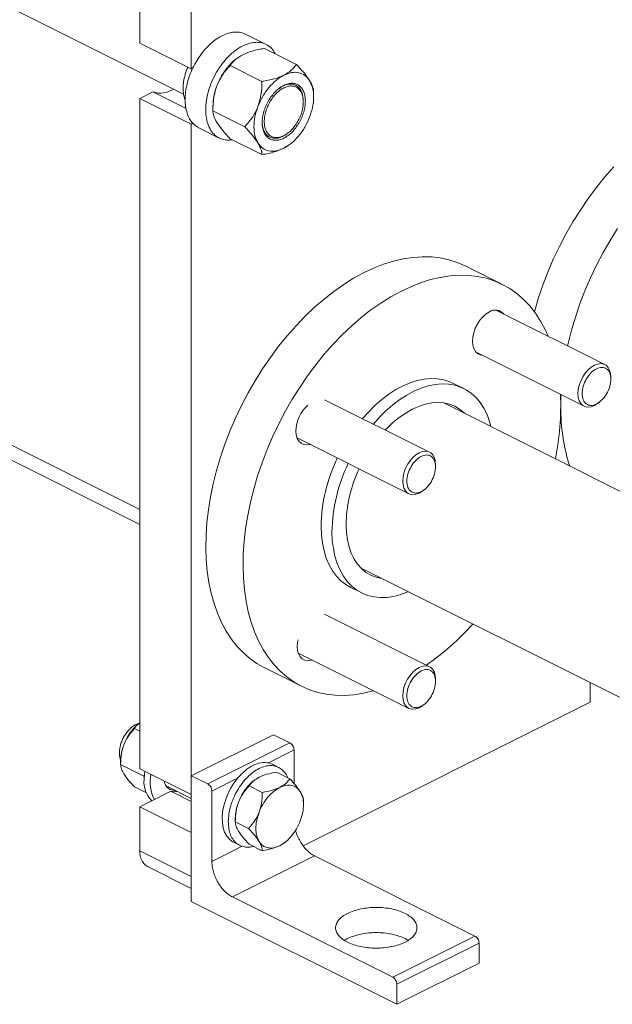
# Model space of a CAD drawing. Units: inches. Extents: x 58 to 530, y -57 to 203.
# Drawn here: x 243 to 249, y -36 to -26 of the extents above; entities that cross this region are included whole.
import ezdxf

# ---------------------------------------------------------------- set-up
doc = ezdxf.new("R2010")
doc.units = ezdxf.units.IN
doc.header["$MEASUREMENT"] = 0

# ---------------------------------------------------------------- blocks, each defined once
blk = doc.blocks.new('A$C14325C4E')
at = {"color": 7, "linetype": 'Continuous', "lineweight": 15}
for p, q in [((9.67226, 1.82734), (9.67226, 2.33054)), ((9.70561, 1.81067), (9.70561, 2.31386)), ((9.18361, 2.05262), (9.70061, 1.79412)), ((9.75415, 1.8264), (9.74081, 1.83307)), ((9.67226, 1.82734), (9.70561, 1.81067)), ((9.75314, 1.82385), (9.77383, 1.8135)), ((9.73547, 1.81762), (9.73508, 1.81733)), ((9.70561, 1.81067), (9.70662, 1.81117)), ((9.73078, 1.81266), (9.75146, 1.80232)), ((9.67226, 1.7914), (9.68072, 1.79563)), ((9.70561, 1.77473), (9.67226, 1.7914)), ((9.67226, 1.35601), (9.67226, 1.7914)), ((9.7022, 1.78489), (9.68072, 1.79563)), ((9.78501, 1.79237), (9.78501, 1.79538)), ((9.71959, 1.78636), (9.71959, 1.78334)), ((9.77831, 1.78903), (9.77831, 1.7897)), ((9.7196, 1.78335), (9.74028, 1.77301)), ((9.70662, 1.77523), (9.70561, 1.77473)), ((9.70561, 1.35159), (9.70561, 1.77473)), ((9.71044, 1.77233), (9.72378, 1.76566)), ((9.73078, 1.76522), (9.75146, 1.75488)), ((9.76764, 1.76835), (9.76818, 1.76876)), ((9.76903, 1.76121), (9.76564, 1.75897)), ((9.76919, 1.76114), (9.76952, 1.7614)), ((9.21872, 1.75118), (9.67226, 1.52441)), ((9.26141, 1.72025), (9.67227, 1.51482)), ((9.90749, 1.67062), (9.88341, 1.68266)), ((9.974, 1.61856), (9.90331, 1.65391)), ((9.89047, 1.62658), (9.9605, 1.59156)), ((9.88251, 1.60298), (9.87544, 1.60652)), ((9.97792, 1.60906), (9.97792, 1.6104)), ((9.86025, 1.56168), (9.79213, 1.59574)), ((10.36473, 1.34603), (9.86943, 1.59368)), ((9.96939, 1.59332), (9.97046, 1.59412)), ((9.77427, 1.57092), (9.84675, 1.53469)), ((9.86417, 1.55218), (9.86417, 1.55352)), ((9.85563, 1.53645), (9.8567, 1.53725)), ((9.81577, 1.48635), (10.31107, 1.2387)), ((9.80911, 1.47384), (9.81618, 1.47031)), ((9.86025, 1.42236), (9.79213, 1.45642)), ((9.77503, 1.43122), (9.84675, 1.39536)), ((9.75297, 1.42178), (9.77706, 1.40974)), ((9.86417, 1.41286), (9.86417, 1.4142)), ((9.9644, 1.39929), (9.9644, 1.41203)), ((9.9644, 1.39929), (9.77815, 1.30617)), ((9.85563, 1.39712), (9.8567, 1.39793)), ((9.67226, 1.38044), (9.66867, 1.38224)), ((9.67226, 1.38608), (9.6721, 1.38596)), ((9.75897, 1.37827), (9.70561, 1.35159)), ((9.76964, 1.37293), (9.75897, 1.37827)), ((9.71629, 1.34625), (9.76964, 1.37293)), ((9.75562, 1.35998), (9.77231, 1.36833)), ((9.77231, 1.34649), (9.77231, 1.36833)), ((9.65975, 1.36125), (9.65975, 1.35884)), ((9.65975, 1.35885), (9.67471, 1.35137)), ((9.67226, 1.35601), (9.70561, 1.33933)), ((9.76229, 1.35706), (9.75829, 1.35906)), ((9.67525, 1.35205), (9.67471, 1.35137)), ((9.67471, 1.35137), (9.67512, 1.35091)), ((9.70561, 1.2699), (9.70561, 1.35159)), ((9.71629, 1.34625), (9.70561, 1.35159)), ((9.71895, 1.34165), (9.73565, 1.35)), ((9.74684, 1.34897), (9.74654, 1.34874)), ((9.76094, 1.35394), (9.7695, 1.34966)), ((9.66867, 1.34439), (9.67645, 1.3405)), ((9.68931, 1.34504), (9.70561, 1.33689)), ((9.7431, 1.34502), (9.75166, 1.34074)), ((9.67226, 1.3315), (9.68161, 1.33618)), ((9.68161, 1.33618), (9.69231, 1.34152)), ((9.69231, 1.34152), (9.70561, 1.33487)), ((9.71895, 1.29591), (9.71895, 1.34165)), ((9.70561, 1.31483), (9.67226, 1.3315)), ((9.67226, 1.30291), (9.67226, 1.3315)), ((9.77842, 1.3328), (9.77842, 1.33521)), ((9.73418, 1.32403), (9.73418, 1.32163)), ((9.73418, 1.32163), (9.74274, 1.31736)), ((9.71895, 1.29591), (9.73871, 1.30579)), ((9.73298, 1.30844), (9.73698, 1.30644)), ((9.7431, 1.30717), (9.75166, 1.30289)), ((9.76567, 1.30793), (9.76297, 1.30616)), ((9.7658, 1.30789), (9.76607, 1.30809)), ((9.67226, 1.30291), (9.70561, 1.28624)), ((9.78565, 1.29958), (9.73229, 1.2729)), ((9.8897, 1.24755), (9.78565, 1.29958)), ((9.67717, 1.29271), (9.70561, 1.27849)), ((9.83634, 1.22088), (9.73229, 1.2729)), ((9.70561, 1.2699), (9.83901, 1.2032)), ((9.83634, 1.22088), (9.8897, 1.24755)), ((9.89237, 1.24295), (9.83901, 1.21627)), ((9.89237, 1.22988), (9.89237, 1.24295)), ((9.89237, 1.22988), (9.83901, 1.2032)), ((9.83901, 1.2032), (9.83901, 1.21627))]:
    blk.add_line(p, q, dxfattribs=at)
at = {"color": 7, "linetype": 'Continuous', "lineweight": 15, "flags": 128}
for points in [[(9.77831, 1.7897), (9.7781, 1.79251), (9.77746, 1.79501), (9.77643, 1.79713), (9.77502, 1.7988), (9.77329, 1.79996), (9.7713, 1.80057), (9.7691, 1.80063), (9.76676, 1.80011), (9.76438, 1.79905), (9.76231, 1.7977)], [(9.92827, 1.65287), (9.92828, 1.65291), (9.93081, 1.66147), (9.93371, 1.67002), (9.93696, 1.67851), (9.94057, 1.6869), (9.9445, 1.69517), (9.94875, 1.70329), (9.95329, 1.71121), (9.95812, 1.71891), (9.96321, 1.72637), (9.96854, 1.73354), (9.9741, 1.7404), (9.97985, 1.74693)], [(9.98221, 1.70687), (9.97738, 1.69917), (9.97283, 1.69124), (9.96858, 1.68313), (9.96465, 1.67486), (9.96105, 1.66646), (9.95779, 1.65798), (9.95489, 1.64943), (9.95236, 1.64086), (9.95021, 1.6323), (9.94984, 1.63064)], [(9.75163, 1.77636), (9.75169, 1.77492), (9.75212, 1.77225), (9.75296, 1.76993), (9.75418, 1.76803), (9.75576, 1.76661), (9.75763, 1.76572), (9.75973, 1.76538), (9.76201, 1.76562), (9.76438, 1.76641), (9.76676, 1.76773), (9.76764, 1.76835)], [(9.71507, 1.49975), (9.71523, 1.50776), (9.71579, 1.51594), (9.71676, 1.52427), (9.71813, 1.53271), (9.71989, 1.54123), (9.72204, 1.54979), (9.72457, 1.55835), (9.72747, 1.5669), (9.73072, 1.57539), (9.73433, 1.58378), (9.73826, 1.59205), (9.74251, 1.60017), (9.74706, 1.60809), (9.75188, 1.61579), (9.75697, 1.62325), (9.7623, 1.63042), (9.76786, 1.63729), (9.77361, 1.64381), (9.77953, 1.64998), (9.78561, 1.65576), (9.79182, 1.66113), (9.79813, 1.66608), (9.80452, 1.67057), (9.81097, 1.6746), (9.81744, 1.67814), (9.82392, 1.68119), (9.83037, 1.68372), (9.83678, 1.68574), (9.84311, 1.68723), (9.84934, 1.68819), (9.85545, 1.68861), (9.86142, 1.6885), (9.86721, 1.68784), (9.87281, 1.68665), (9.87819, 1.68494), (9.88334, 1.68269), (9.88341, 1.68266)], [(9.93721, 1.63695), (9.93526, 1.64127), (9.93228, 1.64682), (9.92894, 1.65195), (9.92526, 1.65664), (9.92125, 1.66087), (9.91693, 1.66463), (9.91232, 1.66789), (9.90743, 1.67065), (9.90228, 1.67289), (9.8969, 1.67461), (9.8913, 1.6758), (9.8855, 1.67646), (9.87954, 1.67657), (9.87343, 1.67615), (9.86719, 1.67519), (9.86086, 1.6737), (9.85446, 1.67168), (9.848, 1.66914), (9.84153, 1.6661), (9.83505, 1.66255), (9.82861, 1.65853), (9.82222, 1.65403), (9.81591, 1.64909), (9.8097, 1.64372), (9.80362, 1.63794), (9.79769, 1.63177), (9.79194, 1.62524), (9.78639, 1.61838), (9.78106, 1.61121), (9.77597, 1.60375), (9.77114, 1.59605), (9.76659, 1.58812), (9.76235, 1.58001), (9.75841, 1.57174), (9.75481, 1.56334), (9.75155, 1.55486), (9.74865, 1.54631), (9.74612, 1.53774), (9.74397, 1.52918), (9.74221, 1.52067), (9.74084, 1.51223), (9.73988, 1.5039), (9.73931, 1.49571), (9.73916, 1.4877)], [(9.89419, 1.62472), (9.89308, 1.62495), (9.89139, 1.62578), (9.89001, 1.62712), (9.88897, 1.62893), (9.88833, 1.63114), (9.8881, 1.63367), (9.8883, 1.63641), (9.88891, 1.63926), (9.88992, 1.64211), (9.89128, 1.64485), (9.89294, 1.64738), (9.89485, 1.6496), (9.89692, 1.65143), (9.89907, 1.65278)], [(9.96939, 1.59332), (9.96933, 1.59328), (9.96725, 1.59199), (9.96517, 1.5912), (9.96317, 1.59094), (9.96132, 1.59123), (9.95971, 1.59205), (9.95838, 1.59336), (9.95739, 1.59513), (9.95678, 1.59728), (9.95658, 1.59973), (9.95678, 1.60238), (9.95739, 1.60513), (9.95838, 1.60789), (9.95971, 1.61053), (9.96132, 1.61296), (9.96317, 1.61509), (9.96517, 1.61684), (9.96725, 1.61813), (9.96933, 1.61892), (9.97134, 1.61918), (9.97318, 1.61889), (9.9748, 1.61808), (9.97612, 1.61676), (9.97711, 1.61499), (9.97772, 1.61284), (9.97792, 1.6104)], [(9.87544, 1.60652), (9.87336, 1.60745), (9.8695, 1.60869), (9.86543, 1.60939), (9.86118, 1.60954), (9.85679, 1.60916), (9.85228, 1.60823), (9.84769, 1.60677), (9.84305, 1.60479), (9.83842, 1.60231), (9.83381, 1.59933), (9.82927, 1.5959), (9.82483, 1.59203), (9.82053, 1.58775), (9.81669, 1.58346)], [(9.82376, 1.57992), (9.8276, 1.58422), (9.8319, 1.58849), (9.83634, 1.59236), (9.84088, 1.5958), (9.84549, 1.59877), (9.85013, 1.60126), (9.85476, 1.60324), (9.85935, 1.60469), (9.86386, 1.60562), (9.86825, 1.60601), (9.8725, 1.60585), (9.87657, 1.60515), (9.88043, 1.60392), (9.88404, 1.60216), (9.88738, 1.59988), (9.89042, 1.59712), (9.89314, 1.59387), (9.89552, 1.59018), (9.89754, 1.58608), (9.89918, 1.58158), (9.90006, 1.57837)], [(9.94556, 1.59903), (9.94555, 1.59883), (9.9454, 1.59082)], [(9.8315, 1.57605), (9.83248, 1.57707), (9.83647, 1.58085), (9.84059, 1.58421), (9.84479, 1.58711), (9.84903, 1.58953), (9.85328, 1.59143), (9.85749, 1.59281), (9.86162, 1.59365), (9.86563, 1.59394), (9.86948, 1.59367), (9.87315, 1.59286), (9.87658, 1.59151), (9.87975, 1.58962), (9.88262, 1.58723), (9.88292, 1.58694)], [(9.7827, 1.56671), (9.78249, 1.56665), (9.78042, 1.56637), (9.7785, 1.56664), (9.77681, 1.56747), (9.77543, 1.56881), (9.77439, 1.57063), (9.77375, 1.57284), (9.77352, 1.57536)], [(9.85563, 1.53645), (9.85558, 1.53641), (9.8535, 1.53511), (9.85141, 1.53432), (9.84941, 1.53407), (9.84757, 1.53435), (9.84595, 1.53517), (9.84462, 1.53649), (9.84364, 1.53825), (9.84303, 1.5404), (9.84282, 1.54285), (9.84303, 1.5455), (9.84364, 1.54826), (9.84462, 1.55101), (9.84595, 1.55365), (9.84757, 1.55609), (9.84941, 1.55822), (9.85141, 1.55996), (9.8535, 1.56125)], [(9.8535, 1.56125), (9.85558, 1.56204), (9.85758, 1.5623), (9.85943, 1.56202), (9.86104, 1.5612), (9.86237, 1.55988), (9.86336, 1.55812), (9.86396, 1.55597), (9.86417, 1.55352)], [(9.78983, 1.51349), (9.79007, 1.50794), (9.79072, 1.50263), (9.79177, 1.49762), (9.79322, 1.49295), (9.79505, 1.48864), (9.79725, 1.48474), (9.7998, 1.48127), (9.80268, 1.47826), (9.80588, 1.47574), (9.80911, 1.47384)], [(9.84639, 1.47104), (9.84625, 1.47098), (9.84163, 1.46926), (9.83708, 1.46806), (9.83262, 1.4674), (9.82829, 1.46729), (9.82413, 1.46772), (9.82016, 1.46868), (9.81643, 1.47018), (9.81295, 1.4722), (9.80975, 1.47473), (9.80687, 1.47773), (9.80432, 1.4812), (9.80212, 1.48511), (9.80029, 1.48941), (9.79884, 1.49409), (9.79779, 1.4991), (9.79714, 1.5044), (9.7969, 1.50996)], [(9.82926, 1.47961), (9.82921, 1.47961), (9.82555, 1.48043), (9.82211, 1.48178), (9.81894, 1.48366), (9.81607, 1.48606), (9.81351, 1.48894), (9.8113, 1.49228), (9.80945, 1.49604), (9.80799, 1.5002), (9.80693, 1.50471), (9.80628, 1.50953), (9.80604, 1.5146)], [(9.75297, 1.42178), (9.74815, 1.42451), (9.74353, 1.42777), (9.73921, 1.43153), (9.7352, 1.43576), (9.73152, 1.44045), (9.72819, 1.44558), (9.7252, 1.45113), (9.72259, 1.45708), (9.72035, 1.4634), (9.7185, 1.47008), (9.71704, 1.47708), (9.71598, 1.48438), (9.71532, 1.49194), (9.71507, 1.49975)], [(9.73916, 1.4877), (9.73941, 1.4799), (9.74006, 1.47234), (9.74112, 1.46504), (9.74258, 1.45804), (9.74444, 1.45136), (9.74667, 1.44504), (9.74929, 1.43909), (9.75227, 1.43353), (9.75561, 1.4284), (9.75929, 1.42371), (9.7633, 1.41948), (9.76762, 1.41573), (9.77223, 1.41247), (9.77712, 1.40971), (9.78227, 1.40747), (9.78765, 1.40575), (9.79325, 1.40456), (9.79905, 1.4039), (9.80501, 1.40379), (9.81112, 1.40421), (9.81735, 1.40517), (9.82369, 1.40666), (9.82399, 1.40674)], [(9.78375, 1.42686), (9.78332, 1.42674), (9.78125, 1.42645), (9.77933, 1.42673), (9.77764, 1.42755), (9.77626, 1.4289), (9.77522, 1.43071), (9.77458, 1.43292), (9.77435, 1.43544), (9.77455, 1.43818), (9.77486, 1.43987)], [(9.84282, 1.40353), (9.84303, 1.40618), (9.84364, 1.40894), (9.84462, 1.41169), (9.84595, 1.41433), (9.84757, 1.41677), (9.84941, 1.4189), (9.85141, 1.42064), (9.8535, 1.42193), (9.85558, 1.42272), (9.85758, 1.42298), (9.85943, 1.42269), (9.86104, 1.42188), (9.86237, 1.42056), (9.86336, 1.41879), (9.86396, 1.41665), (9.86417, 1.4142)], [(9.85563, 1.39712), (9.85558, 1.39709), (9.8535, 1.39579), (9.85141, 1.395), (9.84941, 1.39475), (9.84757, 1.39503), (9.84595, 1.39585), (9.84462, 1.39717), (9.84364, 1.39893), (9.84303, 1.40108), (9.84282, 1.40353)], [(9.75562, 1.35998), (9.75802, 1.35919), (9.75829, 1.35906)], [(9.67538, 1.35445), (9.67514, 1.35268), (9.67493, 1.34909)], [(9.73298, 1.30844), (9.73233, 1.3088), (9.7303, 1.31034), (9.7286, 1.31238), (9.72725, 1.31487), (9.7263, 1.31776), (9.72576, 1.32099), (9.72563, 1.32448), (9.72593, 1.32818), (9.72664, 1.33199), (9.72776, 1.33584), (9.72925, 1.33964), (9.73109, 1.34332), (9.73324, 1.3468), (9.73565, 1.35)]]:
    blk.add_lwpolyline(points, dxfattribs=at)
at = {"color": 7, "linetype": 'Continuous', "lineweight": 15}
for centre, radius, start, end in [((9.68558, 1.80944), 0.01463, 250.62774, 304.96062), ((9.90294, 1.64696), 0.00699, 39.29495, 123.59749), ((9.77135, 1.59193), 0.17401, 348.56909, 2.39753), ((9.79706, 1.57478), 0.02355, 132.0957, 178.58562), ((10.06656, 1.58992), 0.12116, 179.57473, 197.85009), ((9.89536, 1.51185), 0.10554, 154.15032, 179.10896), ((9.90243, 1.50832), 0.10554, 154.15032, 179.10896), ((9.89372, 1.51311), 0.0877, 154.55164, 179.02315), ((9.7577, 1.56648), 0.17488, 305.08444, 318.28567), ((9.69244, 1.34772), 0.01756, 175.5077, 224.74924), ((9.70327, 1.34744), 0.02441, 168.15731, 207.48711), ((9.69449, 1.34914), 0.00792, 254.01997, 284.38999), ((9.683, 1.30179), 0.01079, 174.03164, 237.2969)]:
    blk.add_arc(centre, radius, start, end, dxfattribs=at)
for points, knots in [([(9.74077, 1.833), (9.7405, 1.83316), (9.7393, 1.83388), (9.73682, 1.83441), (9.73341, 1.83455), (9.72978, 1.83386), (9.72606, 1.83244), (9.72233, 1.83031), (9.71868, 1.8275), (9.71519, 1.8241), (9.71196, 1.82019), (9.70903, 1.81587), (9.70742, 1.81274), (9.70662, 1.81117)], [0, 0, 0, 0, 0.028427, 0.125586, 0.222746, 0.319903, 0.417056, 0.514208, 0.611371, 0.708533, 0.805679, 0.902839, 1, 1, 1, 1]), ([(9.73209, 1.76457), (9.73131, 1.76444), (9.72901, 1.76405), (9.72555, 1.76475), (9.72187, 1.76655), (9.71887, 1.76955), (9.71664, 1.77354), (9.71526, 1.77841), (9.7148, 1.78395), (9.71526, 1.78996), (9.71664, 1.7962), (9.71887, 1.80243), (9.72188, 1.80842), (9.72554, 1.81393), (9.72971, 1.81875), (9.73425, 1.8227), (9.73896, 1.82563), (9.74368, 1.82742), (9.74821, 1.828), (9.7524, 1.82736), (9.75602, 1.82547), (9.75862, 1.82312), (9.75967, 1.82108), (9.76001, 1.82041)], [0, 0, 0, 0, 0.02571, 0.075701, 0.125691, 0.175685, 0.225678, 0.275672, 0.325664, 0.375656, 0.425647, 0.475642, 0.525634, 0.575626, 0.625617, 0.675612, 0.725604, 0.775596, 0.825591, 0.875582, 0.925574, 0.975566, 1, 1, 1, 1]), ([(9.73896, 1.81975), (9.74093, 1.82059), (9.74515, 1.82238), (9.75036, 1.82334), (9.75314, 1.82385)], [0, 0, 0, 0, 0.466378, 1, 1, 1, 1]), ([(9.72219, 1.79951), (9.72315, 1.80171), (9.72506, 1.8061), (9.72919, 1.81183), (9.73265, 1.81565), (9.73472, 1.81696), (9.7351, 1.8172)], [0, 0, 0, 0, 0.309593, 0.619206, 0.928807, 1, 1, 1, 1]), ([(9.73078, 1.81266), (9.7318, 1.81405), (9.73371, 1.81666), (9.73729, 1.81877), (9.73896, 1.81975)], [0, 0, 0, 0, 0.533667, 1, 1, 1, 1]), ([(9.70343, 1.81176), (9.70336, 1.8116), (9.70255, 1.81002), (9.70153, 1.80681), (9.7005, 1.80232), (9.70016, 1.79796), (9.70055, 1.79403), (9.70107, 1.7915), (9.70162, 1.79054), (9.70162, 1.79052)], [0, 0, 0, 0, 0.021103, 0.21624, 0.411378, 0.606515, 0.801651, 0.996789, 1, 1, 1, 1]), ([(9.70662, 1.77523), (9.70586, 1.77617), (9.70435, 1.77806), (9.7028, 1.78176), (9.70183, 1.78597), (9.7015, 1.79064), (9.70183, 1.79564), (9.7028, 1.80082), (9.70435, 1.80607), (9.70586, 1.80947), (9.70662, 1.81117)], [0, 0, 0, 0, 0.1249932, 0.249995, 0.3749942, 0.5000001, 0.6249973, 0.750005, 0.8750068, 1, 1, 1, 1]), ([(9.72219, 1.79951), (9.72325, 1.80182), (9.72552, 1.80678), (9.72895, 1.81062), (9.73078, 1.81266)], [0, 0, 0, 0, 0.466351, 1, 1, 1, 1]), ([(9.76564, 1.80641), (9.76731, 1.8074), (9.7709, 1.80951), (9.77281, 1.81211), (9.77383, 1.8135)], [0, 0, 0, 0, 0.466385, 1, 1, 1, 1]), ([(9.77383, 1.8135), (9.77566, 1.81152), (9.77908, 1.80781), (9.78135, 1.80449), (9.78241, 1.80294)], [0, 0, 0, 0, 0.533643, 1, 1, 1, 1]), ([(9.74887, 1.78617), (9.74982, 1.78836), (9.75174, 1.79275), (9.75586, 1.79855), (9.76057, 1.80341), (9.76395, 1.80541), (9.76564, 1.80641)], [0, 0, 0, 0, 0.24999, 0.499996, 0.749993, 1, 1, 1, 1]), ([(9.75146, 1.80232), (9.75424, 1.80283), (9.75945, 1.80379), (9.76367, 1.80558), (9.76564, 1.80641)], [0, 0, 0, 0, 0.53366, 1, 1, 1, 1]), ([(9.76564, 1.80641), (9.76733, 1.8071), (9.77072, 1.80848), (9.77542, 1.80833), (9.77955, 1.80665), (9.78146, 1.80418), (9.78241, 1.80294)], [0, 0, 0, 0, 0.250007, 0.500004, 0.75001, 1, 1, 1, 1]), ([(9.78241, 1.80294), (9.78315, 1.80144), (9.78462, 1.79843), (9.7852, 1.79247), (9.78462, 1.78594), (9.78315, 1.78146), (9.78241, 1.77922)], [0, 0, 0, 0, 0.2500032, 0.4999932, 0.7499968, 1, 1, 1, 1]), ([(9.78241, 1.80294), (9.78318, 1.80154), (9.78481, 1.79853), (9.78494, 1.79647), (9.78501, 1.79537)], [0, 0, 0, 0, 0.466359, 1, 1, 1, 1]), ([(9.7196, 1.78335), (9.71966, 1.78628), (9.71979, 1.79177), (9.72143, 1.79705), (9.72219, 1.79951)], [0, 0, 0, 0, 0.533637, 1, 1, 1, 1]), ([(9.7196, 1.78635), (9.71971, 1.78849), (9.71994, 1.79276), (9.72144, 1.79726), (9.72219, 1.79951)], [0, 0, 0, 0, 0.500001, 1, 1, 1, 1]), ([(9.74887, 1.78617), (9.74963, 1.78863), (9.75126, 1.7939), (9.75139, 1.79939), (9.75146, 1.80232)], [0, 0, 0, 0, 0.466357, 1, 1, 1, 1]), ([(9.77965, 1.7897), (9.7796, 1.78855), (9.77949, 1.78625), (9.77866, 1.7826), (9.77736, 1.77896), (9.77561, 1.77547), (9.77347, 1.77225), (9.77104, 1.76944), (9.76839, 1.76714), (9.76564, 1.76543), (9.76289, 1.76439), (9.76025, 1.76405), (9.75781, 1.76442), (9.75567, 1.7655), (9.75392, 1.76724), (9.75262, 1.76957), (9.75182, 1.77241), (9.75154, 1.77565), (9.75182, 1.77915), (9.75262, 1.78279), (9.75392, 1.78643), (9.75567, 1.78992), (9.75781, 1.79313), (9.76025, 1.79595), (9.76289, 1.79825), (9.76564, 1.79996), (9.76839, 1.801), (9.77104, 1.80134), (9.77347, 1.80097), (9.77561, 1.79989), (9.77736, 1.79815), (9.77866, 1.79581), (9.77949, 1.79299), (9.7796, 1.79079), (9.77965, 1.7897)], [0, 0, 0, 0, 0.031251, 0.062501, 0.093754, 0.125003, 0.156251, 0.1875, 0.218754, 0.250002, 0.28125, 0.312503, 0.343753, 0.375, 0.40625, 0.437499, 0.46875, 0.500001, 0.53125, 0.5625, 0.593749, 0.624999, 0.656248, 0.687498, 0.718751, 0.749999, 0.781248, 0.812501, 0.84375, 0.875, 0.906249, 0.937502, 0.968752, 1, 1, 1, 1]), ([(9.77831, 1.78903), (9.77827, 1.78799), (9.77817, 1.78591), (9.77742, 1.7826), (9.77625, 1.77932), (9.77466, 1.77616), (9.77273, 1.77325), (9.77052, 1.7707), (9.76813, 1.76862), (9.76564, 1.76707), (9.76315, 1.76613), (9.76076, 1.76582), (9.75856, 1.76616), (9.75662, 1.76714), (9.75504, 1.76871), (9.75386, 1.77082), (9.75313, 1.77339), (9.75289, 1.77632), (9.75313, 1.77949), (9.75386, 1.78278), (9.75504, 1.78607), (9.75662, 1.78923), (9.75856, 1.79214), (9.76076, 1.79468), (9.76315, 1.79677), (9.76564, 1.79831), (9.76813, 1.79926), (9.77052, 1.79957), (9.77273, 1.79922), (9.77466, 1.79825), (9.77625, 1.79668), (9.77742, 1.79456), (9.77817, 1.79201), (9.77827, 1.79002), (9.77831, 1.78903)], [0, 0, 0, 0, 0.031251, 0.062502, 0.093751, 0.125, 0.156249, 0.187499, 0.21875, 0.250001, 0.281252, 0.312503, 0.343753, 0.375002, 0.406252, 0.4375, 0.468751, 0.500002, 0.53125, 0.5625, 0.593752, 0.624999, 0.65625, 0.687499, 0.718749, 0.750001, 0.781253, 0.812503, 0.843752, 0.875003, 0.90625, 0.937502, 0.968752, 1, 1, 1, 1]), ([(9.74028, 1.77301), (9.74211, 1.77506), (9.74554, 1.7789), (9.74781, 1.78386), (9.74887, 1.78617)], [0, 0, 0, 0, 0.533631, 1, 1, 1, 1]), ([(9.74887, 1.76245), (9.74813, 1.76395), (9.74666, 1.76696), (9.74608, 1.77291), (9.74666, 1.77945), (9.74813, 1.78393), (9.74887, 1.78617)], [0, 0, 0, 0, 0.249996, 0.500007, 0.750004, 1, 1, 1, 1]), ([(9.72219, 1.77579), (9.72143, 1.77719), (9.71979, 1.78019), (9.71966, 1.78225), (9.7196, 1.78335)], [0, 0, 0, 0, 0.466373, 1, 1, 1, 1]), ([(9.78241, 1.77922), (9.78146, 1.77703), (9.77955, 1.77264), (9.77542, 1.76684), (9.77072, 1.76198), (9.76733, 1.75998), (9.76564, 1.75897)], [0, 0, 0, 0, 0.249992, 0.499992, 0.749991, 1, 1, 1, 1]), ([(9.70662, 1.77523), (9.7074, 1.77444), (9.70856, 1.77327), (9.71002, 1.77263), (9.71048, 1.77242)], [0, 0, 0, 0, 0.679123, 1, 1, 1, 1]), ([(9.73078, 1.76522), (9.72895, 1.7672), (9.72552, 1.77091), (9.72325, 1.77424), (9.72219, 1.77579)], [0, 0, 0, 0, 0.53366, 1, 1, 1, 1]), ([(9.74887, 1.76245), (9.74781, 1.764), (9.74554, 1.76732), (9.74211, 1.77103), (9.74028, 1.77301)], [0, 0, 0, 0, 0.46638, 1, 1, 1, 1]), ([(9.76564, 1.75897), (9.76395, 1.75828), (9.76057, 1.75691), (9.75586, 1.75705), (9.75174, 1.75873), (9.74982, 1.76121), (9.74887, 1.76245)], [0, 0, 0, 0, 0.250009, 0.500008, 0.750008, 1, 1, 1, 1]), ([(9.75146, 1.75488), (9.75139, 1.75598), (9.75126, 1.75804), (9.74963, 1.76105), (9.74887, 1.76245)], [0, 0, 0, 0, 0.533653, 1, 1, 1, 1]), ([(9.76564, 1.75897), (9.76367, 1.75814), (9.75945, 1.75635), (9.75424, 1.75539), (9.75146, 1.75488)], [0, 0, 0, 0, 0.46634, 1, 1, 1, 1]), ([(9.97792, 1.60906), (9.97778, 1.6075), (9.9775, 1.60436), (9.97534, 1.59948), (9.97226, 1.59539), (9.96858, 1.59266), (9.96492, 1.59172), (9.96181, 1.59271), (9.95973, 1.59548), (9.959, 1.5996), (9.95973, 1.60446), (9.96181, 1.6093), (9.96492, 1.6134), (9.96858, 1.61613), (9.97226, 1.61707), (9.97534, 1.61607), (9.9775, 1.61334), (9.97778, 1.61049), (9.97792, 1.60906)], [0, 0, 0, 0, 0.0625, 0.125003, 0.187503, 0.249998, 0.312503, 0.375003, 0.4375, 0.5, 0.5625, 0.624997, 0.687497, 0.750002, 0.812497, 0.874997, 0.9375, 1, 1, 1, 1]), ([(9.85483, 1.55895), (9.85605, 1.55939), (9.8585, 1.56027), (9.8616, 1.55918), (9.86368, 1.55644), (9.86441, 1.55231), (9.86368, 1.54745), (9.8616, 1.54261), (9.8585, 1.53851), (9.85483, 1.53578), (9.85116, 1.53484), (9.84806, 1.53583), (9.84598, 1.5386), (9.84525, 1.54272), (9.84598, 1.54759), (9.84806, 1.55241), (9.85116, 1.5566), (9.85361, 1.55817), (9.85483, 1.55895)], [0, 0, 0, 0, 0.0624956, 0.124996, 0.187499, 0.2499993, 0.3124996, 0.3750026, 0.437503, 0.4999986, 0.5625035, 0.624996, 0.687499, 0.7499993, 0.8124996, 0.8750026, 0.9374951, 1, 1, 1, 1]), ([(9.84549, 1.40353), (9.84563, 1.40509), (9.84591, 1.40823), (9.84807, 1.41311), (9.85116, 1.4172), (9.85483, 1.41993), (9.8585, 1.42087), (9.8616, 1.41988), (9.86368, 1.41711), (9.86441, 1.41299), (9.86368, 1.40813), (9.8616, 1.40329), (9.8585, 1.39919), (9.85483, 1.39646), (9.85116, 1.39552), (9.84807, 1.39652), (9.84591, 1.39925), (9.84563, 1.4021), (9.84549, 1.40353)], [0, 0, 0, 0, 0.0625, 0.125003, 0.187496, 0.250001, 0.312496, 0.374997, 0.4375, 0.5, 0.5625, 0.625003, 0.687504, 0.749999, 0.812504, 0.874997, 0.9375, 1, 1, 1, 1]), ([(9.6718, 1.38564), (9.67176, 1.38564), (9.67105, 1.38556), (9.66959, 1.38489), (9.6675, 1.38363), (9.66549, 1.38186), (9.66363, 1.37972), (9.662, 1.37727), (9.66066, 1.37461), (9.65968, 1.37184), (9.65904, 1.36906), (9.65896, 1.36731), (9.65893, 1.36643)], [0, 0, 0, 0, 0.006743, 0.117103, 0.227464, 0.337844, 0.44819, 0.55856, 0.668928, 0.779286, 0.889638, 1, 1, 1, 1]), ([(9.67212, 1.38585), (9.67181, 1.38566), (9.67016, 1.38461), (9.66741, 1.38157), (9.66411, 1.377), (9.66258, 1.37349), (9.66182, 1.37174)], [0, 0, 0, 0, 0.0710894, 0.3807399, 0.6903551, 1, 1, 1, 1]), ([(9.66867, 1.38224), (9.66721, 1.3806), (9.66447, 1.37754), (9.66266, 1.37358), (9.66182, 1.37174)], [0, 0, 0, 0, 0.533635, 1, 1, 1, 1]), ([(9.6725, 1.38611), (9.67215, 1.3859), (9.67034, 1.38476), (9.66942, 1.38336), (9.66867, 1.38224)], [0, 0, 0, 0, 0.192242, 1, 1, 1, 1]), ([(9.66182, 1.37174), (9.66121, 1.36978), (9.65991, 1.36557), (9.6598, 1.36119), (9.65975, 1.35885)], [0, 0, 0, 0, 0.466365, 1, 1, 1, 1]), ([(9.66182, 1.37174), (9.66122, 1.36995), (9.66002, 1.36636), (9.65984, 1.36295), (9.65975, 1.36124)], [0, 0, 0, 0, 0.50001, 1, 1, 1, 1]), ([(9.77231, 1.36833), (9.77227, 1.36878), (9.77219, 1.36967), (9.77157, 1.37106), (9.77069, 1.37226), (9.76999, 1.37271), (9.76964, 1.37293)], [0, 0, 0, 0, 0.250044, 0.500041, 0.749982, 1, 1, 1, 1]), ([(9.65893, 1.36643), (9.65897, 1.36561), (9.65907, 1.36395), (9.65943, 1.36239), (9.65978, 1.36177), (9.6598, 1.36173)], [0, 0, 0, 0, 0.4851568, 0.9703313, 1, 1, 1, 1]), ([(9.65975, 1.35885), (9.6598, 1.35797), (9.65991, 1.35633), (9.66121, 1.35393), (9.66182, 1.35282)], [0, 0, 0, 0, 0.533646, 1, 1, 1, 1]), ([(9.72962, 1.32175), (9.7297, 1.32339), (9.72985, 1.32667), (9.73104, 1.33189), (9.73289, 1.33708), (9.73539, 1.34207), (9.73845, 1.34666), (9.74193, 1.35068), (9.7457, 1.35398), (9.74963, 1.35641), (9.75356, 1.3579), (9.75734, 1.35839), (9.76082, 1.35785), (9.76389, 1.35632), (9.76633, 1.35378), (9.76773, 1.3517), (9.76812, 1.35036), (9.76813, 1.35035)], [0, 0, 0, 0, 0.0713988, 0.1427962, 0.2141972, 0.2855911, 0.3569913, 0.4283968, 0.4997927, 0.5711965, 0.6425904, 0.7139959, 0.7853925, 0.8567927, 0.928193, 0.999594, 1, 1, 1, 1]), ([(9.73565, 1.35), (9.73723, 1.35171), (9.74038, 1.35514), (9.74563, 1.3585), (9.75089, 1.36039), (9.75404, 1.36012), (9.75562, 1.35998)], [0, 0, 0, 0, 0.249994, 0.5, 0.750006, 1, 1, 1, 1]), ([(9.66182, 1.35282), (9.66266, 1.35158), (9.66447, 1.34893), (9.66721, 1.34597), (9.66867, 1.34439)], [0, 0, 0, 0, 0.46634, 1, 1, 1, 1]), ([(9.7431, 1.34502), (9.74392, 1.34613), (9.74544, 1.3482), (9.7483, 1.34989), (9.74963, 1.35067)], [0, 0, 0, 0, 0.53363, 1, 1, 1, 1]), ([(9.74963, 1.35067), (9.7512, 1.35134), (9.75457, 1.35277), (9.75873, 1.35353), (9.76094, 1.35394)], [0, 0, 0, 0, 0.466339, 1, 1, 1, 1]), ([(9.76297, 1.344), (9.76431, 1.34479), (9.76717, 1.34647), (9.76869, 1.34855), (9.7695, 1.34966)], [0, 0, 0, 0, 0.466339, 1, 1, 1, 1]), ([(9.7695, 1.34966), (9.77096, 1.34808), (9.7737, 1.34512), (9.77551, 1.34247), (9.77635, 1.34123)], [0, 0, 0, 0, 0.533664, 1, 1, 1, 1]), ([(9.69507, 1.34216), (9.69492, 1.34213), (9.69405, 1.342), (9.69261, 1.34234), (9.69087, 1.34317), (9.68947, 1.3446), (9.68848, 1.34626), (9.68815, 1.34759), (9.68802, 1.34813)], [0, 0, 0, 0, 0.044955, 0.248331, 0.451734, 0.655101, 0.858488, 1, 1, 1, 1]), ([(9.69, 1.34419), (9.69019, 1.34414), (9.69053, 1.34406), (9.69091, 1.34413), (9.69107, 1.34416)], [0, 0, 0, 0, 0.583834, 1, 1, 1, 1]), ([(9.71895, 1.34165), (9.71891, 1.3421), (9.71883, 1.343), (9.71822, 1.34438), (9.71733, 1.34558), (9.71663, 1.34603), (9.71629, 1.34625)], [0, 0, 0, 0, 0.250044, 0.500041, 0.749982, 1, 1, 1, 1]), ([(9.73625, 1.33452), (9.73701, 1.33628), (9.73854, 1.33978), (9.74184, 1.34436), (9.7446, 1.3474), (9.74625, 1.34844), (9.74655, 1.34864)], [0, 0, 0, 0, 0.3096449, 0.6192601, 0.9289106, 1, 1, 1, 1]), ([(9.73625, 1.33452), (9.7371, 1.33637), (9.73891, 1.34032), (9.74164, 1.34338), (9.7431, 1.34502)], [0, 0, 0, 0, 0.466365, 1, 1, 1, 1]), ([(9.74959, 1.32785), (9.75036, 1.3296), (9.75188, 1.3331), (9.75517, 1.33773), (9.75893, 1.34161), (9.76162, 1.34321), (9.76297, 1.344)], [0, 0, 0, 0, 0.250009, 0.499993, 0.750006, 1, 1, 1, 1]), ([(9.75166, 1.34074), (9.75388, 1.34115), (9.75803, 1.34191), (9.7614, 1.34334), (9.76297, 1.344)], [0, 0, 0, 0, 0.53363, 1, 1, 1, 1]), ([(9.76297, 1.344), (9.76432, 1.34455), (9.76702, 1.34565), (9.77078, 1.34554), (9.77407, 1.3442), (9.77559, 1.34222), (9.77635, 1.34123)], [0, 0, 0, 0, 0.25, 0.499988, 0.750006, 1, 1, 1, 1]), ([(9.74959, 1.32785), (9.7502, 1.32982), (9.7515, 1.33402), (9.75161, 1.3384), (9.75166, 1.34074)], [0, 0, 0, 0, 0.466365, 1, 1, 1, 1]), ([(9.77635, 1.34123), (9.77694, 1.34003), (9.77811, 1.33763), (9.77858, 1.33288), (9.77811, 1.32767), (9.77694, 1.3241), (9.77635, 1.32231)], [0, 0, 0, 0, 0.250001, 0.499992, 0.749999, 1, 1, 1, 1]), ([(9.77635, 1.34123), (9.77696, 1.34012), (9.77827, 1.33772), (9.77837, 1.33607), (9.77842, 1.3352)], [0, 0, 0, 0, 0.466352, 1, 1, 1, 1]), ([(9.73418, 1.32163), (9.73424, 1.32397), (9.73434, 1.32835), (9.73564, 1.33256), (9.73625, 1.33452)], [0, 0, 0, 0, 0.533635, 1, 1, 1, 1]), ([(9.73418, 1.32403), (9.73427, 1.32573), (9.73445, 1.32914), (9.73565, 1.33273), (9.73625, 1.33452)], [0, 0, 0, 0, 0.49999, 1, 1, 1, 1]), ([(9.74274, 1.31736), (9.7442, 1.31899), (9.74694, 1.32205), (9.74875, 1.32601), (9.74959, 1.32785)], [0, 0, 0, 0, 0.533635, 1, 1, 1, 1]), ([(9.74959, 1.30893), (9.74901, 1.31013), (9.74783, 1.31253), (9.74737, 1.31728), (9.74783, 1.32249), (9.74901, 1.32607), (9.74959, 1.32785)], [0, 0, 0, 0, 0.2500009, 0.5000085, 0.7499991, 1, 1, 1, 1]), ([(9.74584, 1.3058), (9.7458, 1.30579), (9.74446, 1.30528), (9.74193, 1.30518), (9.73844, 1.30563), (9.73539, 1.3072), (9.73289, 1.30967), (9.73104, 1.31301), (9.72985, 1.31705), (9.7297, 1.32018), (9.72962, 1.32175)], [0, 0, 0, 0, 0.003911, 0.146202, 0.288512, 0.430812, 0.573099, 0.7154, 0.857703, 1, 1, 1, 1]), ([(9.73625, 1.3156), (9.73564, 1.31672), (9.73434, 1.31911), (9.73424, 1.32076), (9.73418, 1.32163)], [0, 0, 0, 0, 0.466354, 1, 1, 1, 1]), ([(9.74959, 1.30893), (9.74875, 1.31016), (9.74694, 1.31282), (9.7442, 1.31578), (9.74274, 1.31736)], [0, 0, 0, 0, 0.466354, 1, 1, 1, 1]), ([(9.77635, 1.32231), (9.77559, 1.32056), (9.77407, 1.31706), (9.77078, 1.31243), (9.76702, 1.30856), (9.76432, 1.30696), (9.76297, 1.30616)], [0, 0, 0, 0, 0.249994, 0.500012, 0.75, 1, 1, 1, 1]), ([(9.7431, 1.30717), (9.74164, 1.30875), (9.73891, 1.31171), (9.7371, 1.31436), (9.73625, 1.3156)], [0, 0, 0, 0, 0.53366, 1, 1, 1, 1]), ([(9.78565, 1.29958), (9.78478, 1.30007), (9.78303, 1.30107), (9.78051, 1.3033), (9.77819, 1.30597), (9.77615, 1.30904), (9.77452, 1.31236), (9.77354, 1.31481), (9.77327, 1.31608), (9.77324, 1.31621)], [0, 0, 0, 0, 0.163551, 0.32713, 0.490727, 0.654343, 0.817911, 0.981517, 1, 1, 1, 1]), ([(9.76297, 1.30616), (9.76162, 1.30561), (9.75893, 1.30451), (9.75517, 1.30463), (9.75188, 1.30597), (9.75036, 1.30794), (9.74959, 1.30893)], [0, 0, 0, 0, 0.249994, 0.500007, 0.749991, 1, 1, 1, 1]), ([(9.75166, 1.30289), (9.75161, 1.30377), (9.7515, 1.30541), (9.7502, 1.30781), (9.74959, 1.30893)], [0, 0, 0, 0, 0.53366, 1, 1, 1, 1]), ([(9.76297, 1.30616), (9.7614, 1.30549), (9.75803, 1.30406), (9.75388, 1.3033), (9.75166, 1.30289)], [0, 0, 0, 0, 0.46637, 1, 1, 1, 1]), ([(9.73229, 1.2729), (9.73142, 1.2734), (9.72967, 1.27439), (9.72716, 1.27662), (9.72483, 1.27929), (9.7228, 1.28236), (9.72113, 1.28568), (9.71989, 1.28914), (9.7191, 1.29262), (9.719, 1.29481), (9.71895, 1.29591)], [0, 0, 0, 0, 0.124975, 0.249971, 0.374981, 0.500006, 0.624993, 0.75001, 0.875003, 1, 1, 1, 1]), ([(9.84434, 1.26223), (9.8455, 1.26158), (9.8478, 1.26029), (9.85022, 1.25797), (9.85174, 1.25548), (9.85225, 1.25289), (9.85174, 1.2503), (9.85023, 1.2478), (9.84777, 1.24551), (9.84446, 1.24349), (9.84044, 1.24184), (9.83584, 1.24061), (9.83085, 1.23985), (9.82567, 1.2396), (9.82048, 1.23985), (9.8155, 1.24061), (9.8109, 1.24184), (9.80687, 1.24349), (9.80357, 1.24551), (9.80111, 1.2478), (9.7996, 1.2503), (9.79909, 1.25289), (9.7996, 1.25548), (9.80111, 1.25798), (9.80357, 1.26027), (9.80687, 1.26229), (9.8109, 1.26394), (9.8155, 1.26517), (9.82048, 1.26592), (9.82567, 1.26618), (9.83086, 1.26593), (9.83583, 1.26516), (9.84047, 1.26396), (9.84305, 1.2628), (9.84434, 1.26223)], [0, 0, 0, 0, 0.031255, 0.062504, 0.093748, 0.125004, 0.156253, 0.187501, 0.218752, 0.250001, 0.281251, 0.312502, 0.343754, 0.374999, 0.406255, 0.437499, 0.46875, 0.500004, 0.531249, 0.5625, 0.593752, 0.625001, 0.656252, 0.687504, 0.718753, 0.750003, 0.781253, 0.812502, 0.84375, 0.875005, 0.906253, 0.937505, 0.968755, 1, 1, 1, 1]), ([(9.84626, 1.24472), (9.84565, 1.24512), (9.84397, 1.24621), (9.84041, 1.24759), (9.83585, 1.24883), (9.83085, 1.24959), (9.82567, 1.24984), (9.82048, 1.24959), (9.81549, 1.24883), (9.81092, 1.24759), (9.80736, 1.24621), (9.80569, 1.24512), (9.80508, 1.24472)], [0, 0, 0, 0, 0.063717, 0.172772, 0.281843, 0.390923, 0.499988, 0.609077, 0.718142, 0.827208, 0.936281, 1, 1, 1, 1]), ([(9.89237, 1.24295), (9.89233, 1.2434), (9.89225, 1.2443), (9.89163, 1.24569), (9.89075, 1.24688), (9.89005, 1.24733), (9.8897, 1.24755)], [0, 0, 0, 0, 0.24995, 0.499904, 0.750024, 1, 1, 1, 1]), ([(9.83901, 1.21627), (9.83897, 1.21672), (9.83889, 1.21762), (9.83827, 1.21901), (9.83739, 1.2202), (9.83669, 1.22065), (9.83634, 1.22088)], [0, 0, 0, 0, 0.24995, 0.499904, 0.750024, 1, 1, 1, 1])]:
    blk.add_open_spline(points, degree=3, knots=knots, dxfattribs=at)

msp = doc.modelspace()

# ---------------------------------------------------------------- block references
at = {"xscale": 16, "yscale": 16, "zscale": 16}
msp.add_blockref('A$C14325C4E', (89.43, -55.042), dxfattribs=at)

doc.saveas('drawing.dxf')
